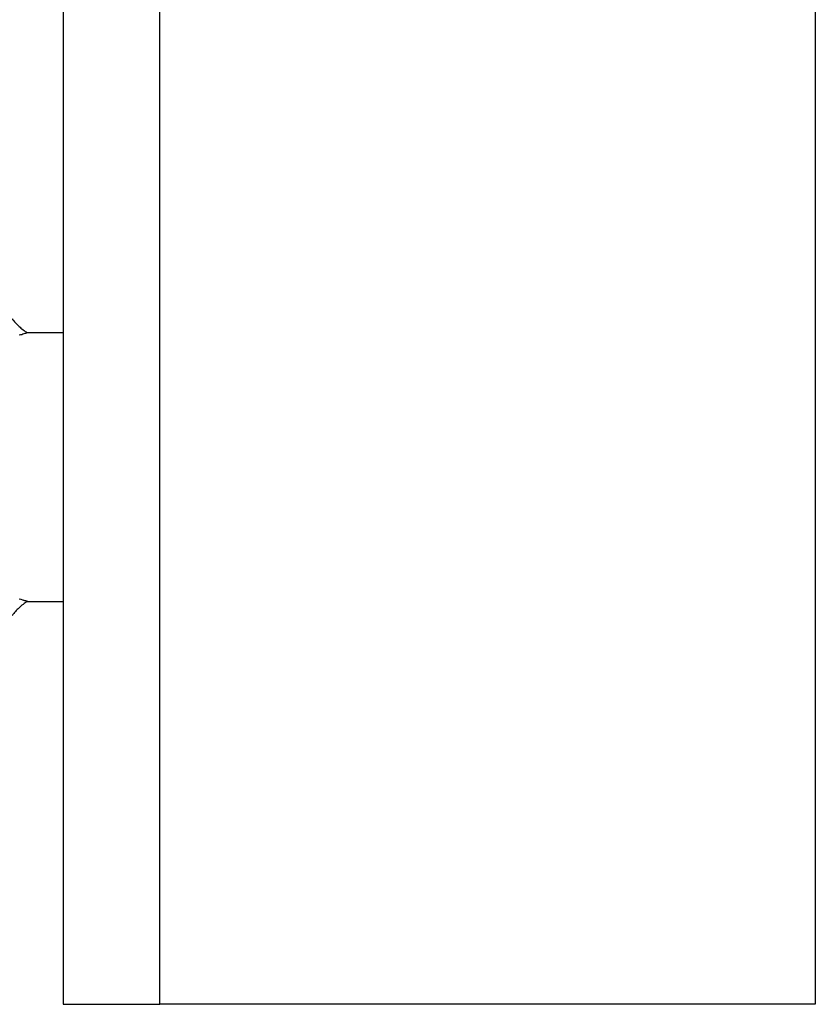
# Model space of a CAD drawing. Extents: x -47.6 to 47.6, y -29.7 to 29.7.
# Drawn here: x 34 to 34.7, y -9.5 to -8.6 of the extents above; entities that cross this region are included whole.
import ezdxf

# ---------------------------------------------------------------- set-up
doc = ezdxf.new("R2010")
doc.units = 0
doc.layers.get('0').update_dxf_attribs({"linetype": 'CONTINUOUS'})

msp = doc.modelspace()

# ---------------------------------------------------------------- linework, layer by layer
at = {"color": 0}
for points in [[(34.0384, 8.9594), (34.0384, -9.5406)], [(34.0384, 8.9594), (34.0384, -9.5406)], [(34.0384, 8.9594), (34.0384, -9.5406)], [(34.0384, 8.9594), (34.0384, -9.5406)], [(34.0384, 8.9594), (34.0384, -9.5406)], [(34.0384, 8.9594), (34.0384, -9.5406)], [(34.0384, 8.9594), (34.0384, -9.5406)], [(34.0384, 8.9594), (34.0384, -9.5406)], [(34.0384, 8.9594), (34.0384, -9.5406)], [(34.0384, 8.9594), (34.0384, -9.5406)], [(34.0384, 8.9594), (34.0384, -9.5406)], [(34.0384, 8.9594), (34.0384, -9.5406)], [(34.0384, 8.9594), (34.0384, -9.5406)], [(34.0384, 8.9594), (34.0384, -9.5406)], [(34.0384, 8.9594), (34.0384, -9.5406)], [(34.0384, 8.9594), (34.0384, -9.5406)], [(34.0384, 8.9594), (34.0384, -9.5406)], [(34.0384, 8.9594), (34.0384, -9.5406)], [(34.0384, 8.9594), (34.0384, -9.5406)], [(34.0384, 8.9594), (34.0384, -9.5406)], [(34.0384, 8.9594), (34.0384, -9.5406)], [(34.1284, -9.5406), (34.1284, 8.9594)], [(34.1284, -9.5406), (34.1284, 8.9594)], [(34.1284, -9.5406), (34.1284, 8.9594)], [(34.1284, -9.5406), (34.1284, 8.9594)], [(34.1284, -9.5406), (34.1284, 8.9594)], [(34.1284, -9.5406), (34.1284, 8.9594)], [(34.1284, -9.5406), (34.1284, 8.9594)], [(34.1284, -9.5406), (34.1284, 8.9594)], [(34.1284, -9.5406), (34.1284, 8.9594)], [(34.1284, -9.5406), (34.1284, 8.9594)], [(34.1284, -9.5406), (34.1284, 8.9594)], [(34.1284, -9.5406), (34.1284, 8.9594)], [(34.1284, -9.5406), (34.1284, 8.9594)], [(34.1284, -9.5406), (34.1284, 8.9594)], [(34.1284, -9.5406), (34.1284, 8.9594)], [(34.1284, -9.5406), (34.1284, 8.9594)], [(34.1284, -9.5406), (34.1284, 8.9594)], [(34.1284, -9.5406), (34.1284, 8.9594)], [(34.1284, -9.5406), (34.1284, 8.9594)], [(34.1284, -9.5406), (34.1284, 8.9594)], [(34.1284, -9.5406), (34.1284, 8.9594)], [(34.7384, 8.9594), (34.7384, -9.5406)], [(34.7384, 8.9594), (34.7384, -9.5406)], [(34.7384, 8.9594), (34.7384, -9.5406)], [(34.7384, 8.9594), (34.7384, -9.5406)], [(34.7384, 8.9594), (34.7384, -9.5406)], [(34.7384, 8.9594), (34.7384, -9.5406)], [(34.7384, 8.9594), (34.7384, -9.5406)], [(34.7384, 8.9594), (34.7384, -9.5406)], [(34.7384, 8.9594), (34.7384, -9.5406)], [(34.7384, 8.9594), (34.7384, -9.5406)], [(34.7384, 8.9594), (34.7384, -9.5406)], [(34.7384, 8.9594), (34.7384, -9.5406)], [(34.7384, 8.9594), (34.7384, -9.5406)], [(34.7384, 8.9594), (34.7384, -9.5406)], [(34.7384, 8.9594), (34.7384, -9.5406)], [(34.7384, 8.9594), (34.7384, -9.5406)], [(34.7384, 8.9594), (34.7384, -9.5406)], [(34.7384, 8.9594), (34.7384, -9.5406)], [(34.7384, 8.9594), (34.7384, -9.5406)], [(34.7384, 8.9594), (34.7384, -9.5406)], [(34.7384, 8.9594), (34.7384, -9.5406)], [(33.991, -8.9024), (33.991, -8.9024), (33.9916, -8.9033), (33.9925, -8.9042), (33.9932, -8.9051), (33.9941, -8.9061), (33.9948, -8.9069), (33.9957, -8.9078), (33.9966, -8.9087), (33.9975, -8.9096), (33.9984, -8.9102), (33.9993, -8.9111), (34.0002, -8.9118), (34.0012, -8.9127), (34.0021, -8.9133), (34.0031, -8.9141), (34.004, -8.9147), (34.0052, -8.9156)], [(34.0052, -8.9156), (34.0052, -8.9156), (34.0052, -8.9156), (34.0052, -8.9156), (34.0052, -8.9156), (34.0052, -8.9156), (34.0052, -8.9156), (34.0052, -8.9156), (34.0052, -8.9156), (34.0052, -8.9156), (34.0052, -8.9156), (34.0052, -8.9156), (34.0052, -8.9156), (34.0052, -8.9156), (34.0052, -8.9156), (34.0052, -8.9156), (34.0052, -8.9156), (34.0052, -8.9156), (34.0052, -8.9156), (34.005, -8.9156), (34.0047, -8.9156), (34.0042, -8.9157), (34.0037, -8.916), (34.0028, -8.9162), (34.002, -8.9165), (34.0009, -8.9168), (34, -8.9172), (33.9987, -8.9175), (33.9975, -8.9178)], [(34.0052, -8.9156), (34.0052, -8.9156)], [(34.0384, -8.9156), (34.0052, -8.9156)], [(34.0384, -8.9156), (34.0052, -8.9156)], [(34.0384, -8.9156), (34.0052, -8.9156)], [(34.0384, -8.9156), (34.0052, -8.9156)], [(34.0384, -8.9156), (34.0052, -8.9156)], [(34.0384, -8.9156), (34.0052, -8.9156)], [(34.0384, -8.9156), (34.0052, -8.9156)], [(34.0384, -8.9156), (34.0052, -8.9156)], [(34.0384, -8.9156), (34.0052, -8.9156)], [(34.0384, -8.9156), (34.0052, -8.9156)], [(34.0384, -8.9156), (34.0052, -8.9156)], [(34.0384, -8.9156), (34.0052, -8.9156)], [(34.0384, -8.9156), (34.0052, -8.9156)], [(34.0384, -8.9156), (34.0052, -8.9156)], [(34.0384, -8.9156), (34.0052, -8.9156)], [(34.0384, -8.9156), (34.0052, -8.9156)], [(34.0384, -8.9156), (34.0052, -8.9156)], [(34.0384, -8.9156), (34.0052, -8.9156)], [(34.0384, -8.9156), (34.0052, -8.9156)], [(34.0384, -8.9156), (34.0052, -8.9156)], [(34.0384, -8.9156), (34.0052, -8.9156)], [(34.0384, -8.9156), (34.0384, -8.9156)], [(34.0052, -9.1656), (34.0052, -9.1656), (34.004, -9.1662), (34.0031, -9.1669), (34.0021, -9.1675), (34.0012, -9.1684), (34.0002, -9.169), (33.9993, -9.1699), (33.9984, -9.1707), (33.9975, -9.1716), (33.9966, -9.1723), (33.9957, -9.1732), (33.9948, -9.1741), (33.9941, -9.175), (33.9932, -9.1759), (33.9925, -9.1768), (33.9916, -9.1777), (33.991, -9.1788)], [(33.9975, -9.163), (33.9991, -9.1635), (34.0007, -9.1641), (34.0007, -9.1641), (34.001, -9.1641), (34.0016, -9.1643), (34.0019, -9.1643), (34.0025, -9.1646), (34.0028, -9.1646), (34.0032, -9.1648), (34.0035, -9.1648), (34.004, -9.1651), (34.0041, -9.1651), (34.0044, -9.1651), (34.0046, -9.1651), (34.0049, -9.1654), (34.0049, -9.1654), (34.005, -9.1654), (34.005, -9.1654), (34.0052, -9.1656)], [(34.0052, -9.1656), (34.0052, -9.1656)], [(34.0052, -9.1656), (34.0384, -9.1656)], [(34.0052, -9.1656), (34.0384, -9.1656)], [(34.0052, -9.1656), (34.0384, -9.1656)], [(34.0052, -9.1656), (34.0384, -9.1656)], [(34.0052, -9.1656), (34.0384, -9.1656)], [(34.0052, -9.1656), (34.0384, -9.1656)], [(34.0052, -9.1656), (34.0384, -9.1656)], [(34.0052, -9.1656), (34.0384, -9.1656)], [(34.0052, -9.1656), (34.0384, -9.1656)], [(34.0052, -9.1656), (34.0384, -9.1656)], [(34.0052, -9.1656), (34.0384, -9.1656)], [(34.0052, -9.1656), (34.0384, -9.1656)], [(34.0052, -9.1656), (34.0384, -9.1656)], [(34.0052, -9.1656), (34.0384, -9.1656)], [(34.0052, -9.1656), (34.0384, -9.1656)], [(34.0052, -9.1656), (34.0384, -9.1656)], [(34.0052, -9.1656), (34.0384, -9.1656)], [(34.0052, -9.1656), (34.0384, -9.1656)], [(34.0052, -9.1656), (34.0384, -9.1656)], [(34.0052, -9.1656), (34.0384, -9.1656)], [(34.0052, -9.1656), (34.0384, -9.1656)], [(34.0384, -9.1656), (34.0384, -9.1656)], [(34.0384, -9.5406), (34.0384, -9.5406)], [(34.0384, -9.5406), (34.0384, -9.5406)], [(34.0384, -9.5406), (34.1284, -9.5406)], [(34.0384, -9.5406), (34.1284, -9.5406)], [(34.0384, -9.5406), (34.1284, -9.5406)], [(34.0384, -9.5406), (34.1284, -9.5406)], [(34.0384, -9.5406), (34.1284, -9.5406)], [(34.0384, -9.5406), (34.1284, -9.5406)], [(34.0384, -9.5406), (34.1284, -9.5406)], [(34.0384, -9.5406), (34.1284, -9.5406)], [(34.0384, -9.5406), (34.1284, -9.5406)], [(34.0384, -9.5406), (34.1284, -9.5406)], [(34.0384, -9.5406), (34.1284, -9.5406)], [(34.0384, -9.5406), (34.1284, -9.5406)], [(34.0384, -9.5406), (34.1284, -9.5406)], [(34.0384, -9.5406), (34.1284, -9.5406)], [(34.0384, -9.5406), (34.1284, -9.5406)], [(34.0384, -9.5406), (34.1284, -9.5406)], [(34.0384, -9.5406), (34.1284, -9.5406)], [(34.0384, -9.5406), (34.1284, -9.5406)], [(34.0384, -9.5406), (34.1284, -9.5406)], [(34.0384, -9.5406), (34.1284, -9.5406)], [(34.0384, -9.5406), (34.1284, -9.5406)], [(34.1284, -9.5406), (34.1284, -9.5406)], [(34.1284, -9.5406), (34.1284, -9.5406)], [(34.1284, -9.5406), (34.1284, -9.5406)], [(34.7384, -9.5406), (34.1284, -9.5406)], [(34.7384, -9.5406), (34.1284, -9.5406)], [(34.7384, -9.5406), (34.1284, -9.5406)], [(34.7384, -9.5406), (34.1284, -9.5406)], [(34.7384, -9.5406), (34.1284, -9.5406)], [(34.7384, -9.5406), (34.1284, -9.5406)], [(34.7384, -9.5406), (34.1284, -9.5406)], [(34.7384, -9.5406), (34.1284, -9.5406)], [(34.7384, -9.5406), (34.1284, -9.5406)], [(34.7384, -9.5406), (34.1284, -9.5406)], [(34.7384, -9.5406), (34.1284, -9.5406)], [(34.7384, -9.5406), (34.1284, -9.5406)], [(34.7384, -9.5406), (34.1284, -9.5406)], [(34.7384, -9.5406), (34.1284, -9.5406)], [(34.7384, -9.5406), (34.1284, -9.5406)], [(34.7384, -9.5406), (34.1284, -9.5406)], [(34.7384, -9.5406), (34.1284, -9.5406)], [(34.7384, -9.5406), (34.1284, -9.5406)], [(34.7384, -9.5406), (34.1284, -9.5406)], [(34.7384, -9.5406), (34.1284, -9.5406)], [(34.7384, -9.5406), (34.1284, -9.5406)], [(34.7384, -9.5406), (34.7384, -9.5406)], [(34.7384, -9.5406), (34.7384, -9.5406)]]:
    msp.add_lwpolyline(points, dxfattribs=at)

doc.saveas('drawing.dxf')
